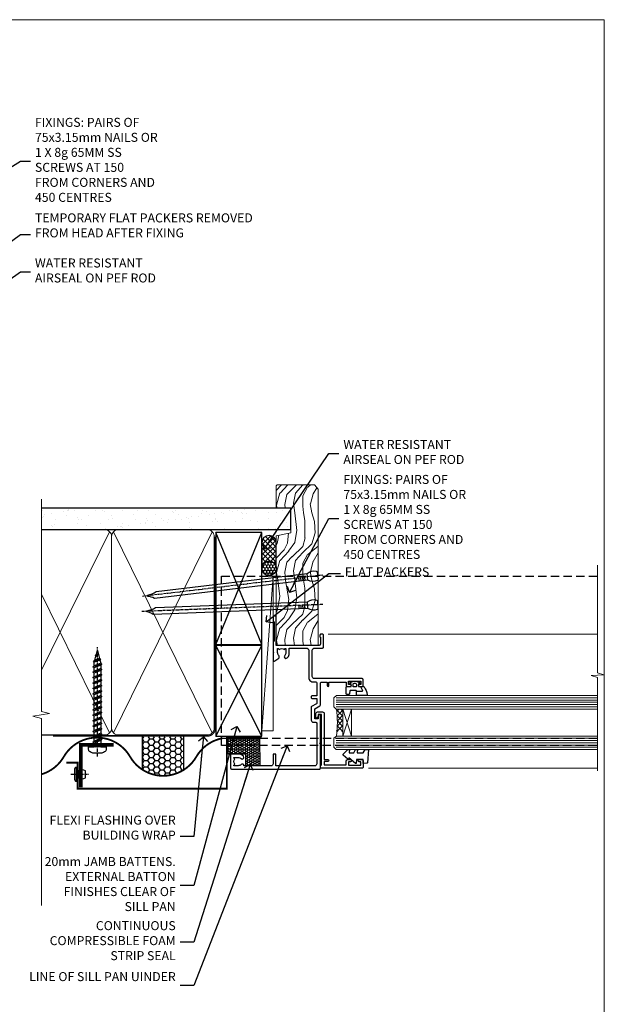
# Model space of a CAD drawing. Units: millimetres. Extents: x 1409 to 308989, y -118 to 2190.
# Drawn here: x 1706 to 1966, y 1304 to 1742 of the extents above; entities that cross this region are included whole.
import ezdxf
from ezdxf import colors
from ezdxf.entities.mleader import LeaderData, LeaderLine
from ezdxf.math import Vec2, Vec3

# ---------------------------------------------------------------- set-up
doc = ezdxf.new("R2010")
doc.units = ezdxf.units.MM
for name, pattern in [('CENTER', [2, 1.25, -0.25, 0.25, -0.25]), ('Dashed', [564.444447, 282.222223, -282.222223]), ('HIDDEN', [0.375, 0.25, -0.125])]:
    doc.linetypes.add(name, pattern=pattern)
doc.layers.add('Aluminium Systems Ltd Joinery Detail', color=7, linetype='Continuous')
doc.layers.add('Aluminium Systems Ltd Notes', color=7, linetype='Continuous')
doc.layers.add('No Print', color=7, linetype='Continuous', plot=False)
doc.styles.get("Standard").update_dxf_attribs({"font": 'arial.ttf'})

# ---------------------------------------------------------------- blocks, each defined once
blk = doc.blocks.new('Page Layout')
at = {"layer": 'Aluminium Systems Ltd Joinery Detail', "color": 8, "lineweight": 5}
blk.add_lwpolyline([(0, 693.99), (0, 0), (553.08, 0), (553.08, 693.99)], close=True, dxfattribs=at)
blk = doc.blocks.new('_Open90')
at = {"color": 0, "linetype": 'ByBlock', "lineweight": -2}
for p, q in [((0, 0), (-2.44, 0)), ((-0.5, 0.5), (0, 0)), ((0, 0), (-0.5, -0.5))]:
    blk.add_line(p, q, dxfattribs=at)
blk = doc.blocks.new('90mm Framing Jamb DF')
at = {"layer": 'Aluminium Systems Ltd Joinery Detail'}
h = blk.add_hatch(dxfattribs=at)
h.set_pattern_fill('AR-SAND', color=256, scale=0.15)
h.set_pattern_definition([(37.5, (1221.75, -319), (-0.240005, 7.341199), [0, -5.7912, 0, -6.477, 0, -6.19125]), (7.5, (1221.75, -319), (6.74285, 10.75238), [0, -3.1242, 0, -5.2197, 0, -2.00025]), (327.5, (1217.0636, -319), (11.864886, 0.021558), [0, -1.905, 0, -6.858, 0, -8.9535]), (317.5, (1217.064, -319), (11.45335, 3.34394), [0, -0.9525, 0, -4.4958, 0, -5.1435])])
h.paths.add_polyline_path([(3.14, 176.85), (3.14, 167.36), (113.83, 167.36), (113.83, 176.85)])
at = {"layer": 'Aluminium Systems Ltd Joinery Detail', "lineweight": 5}
for p, q in [((33.31, 166.45), (3.14, 104.85, -0.69)), ((78.89, 77.01, -1.85), (35.09, 166.45)), ((78.89, 166.45), (35.09, 77.01, -1.85)), ((33.31, 77.01, -1.85), (3.14, 138.63, -0.31))]:
    blk.add_line(p, q, dxfattribs=at)
at = {"layer": 'Aluminium Systems Ltd Joinery Detail', "linetype": 'Dashed'}
for p, q in [((80.57, 116.27), (100.94, 166.05)), ((100.94, 116.27), (80.57, 166.05)), ((80.57, 75.63), (100.94, 115.95)), ((100.94, 75.63), (80.57, 115.95))]:
    blk.add_line(p, q, dxfattribs=at)
at = {"layer": 'Aluminium Systems Ltd Joinery Detail', "linetype": 'Continuous', "lineweight": 5, "ltscale": 0.12}
blk.add_lwpolyline([(3.14, 180.97), (3.14, 86.61), (6.57, 85.71), (-0.85, 84.44), (3.14, 83.41), (3.14, 0.28)], dxfattribs=at)
at = {"layer": 'Aluminium Systems Ltd Joinery Detail'}
blk.add_lwpolyline([(3.14, 167.36), (113.83, 167.36), (113.83, 176.85), (3.14, 176.85)], dxfattribs=at)
at = {"layer": 'Aluminium Systems Ltd Joinery Detail', "lineweight": 5}
blk.add_lwpolyline([(3.14, 76.12), (31.16, 76.12, 0.414214), (34.2, 79.15), (34.2, 164.3, 0.414214), (31.16, 167.34), (8.14, 167.34)], format="xyb", dxfattribs=at)
blk.add_lwpolyline([(79.78, 164.3, 0.414214), (76.74, 167.34), (37.24, 167.34, 0.414214), (34.2, 164.3), (34.2, 79.15, 0.414214), (37.24, 76.12), (76.74, 76.12, 0.414214), (79.78, 79.15)], format="xyb", close=True, dxfattribs=at)
at = {"layer": 'Aluminium Systems Ltd Joinery Detail', "linetype": 'Dashed', "lineweight": 5, "ltscale": 0.01, "const_width": 0.25, "elevation": 0.25}
blk.add_lwpolyline([(3.14, 75.99), (76.74, 75.99, 0.41576), (79.92, 79.18), (79.92, 164.3)], format="xyb", dxfattribs=at)
at = {"layer": 'Aluminium Systems Ltd Joinery Detail', "linetype": 'CENTER', "lineweight": 5, "ltscale": 3, "const_width": 0.5, "elevation": 0.5}
blk.add_lwpolyline([(8.14, 75.6), (76.74, 75.6, 0.42581), (80.3, 79.18), (80.3, 164.3)], format="xyb", dxfattribs=at)
at = {"layer": 'Aluminium Systems Ltd Joinery Detail', "linetype": 'Dashed'}
for points in [[(80.57, 116.27), (100.94, 116.27), (100.94, 166.05), (80.57, 166.05)], [(80.57, 75.63), (100.94, 75.63), (100.94, 115.95), (80.57, 115.95)]]:
    blk.add_lwpolyline(points, close=True, dxfattribs=at)
blk = doc.blocks.new('C438-21617')
at = {"flags": 128}
blk.add_lwpolyline([(1.5, 3.7), (1.5, 13.5), (3.3, 13.5, 0.414214), (3.8, 14), (3.8, 15.3, 1), (2.9, 15.3), (2.9, 14.5), (1.4, 14.5), (1.4, 20), (2.9, 20), (2.9, 19.2, 1), (3.8, 19.2), (3.8, 20.5, 0.414214), (3.3, 21), (0.5, 21, 0.414214), (0, 20.5), (0, 2.2, 0.414214), (0.2, 2), (1, 2), (1.5, 2.5), (23.8, 2.5), (23.8, 1), (23.02, 1), (22.36, 0.34, 0.668179), (22.5, 0), (24.25, 0, 0.414214), (25, 0.75), (25, 2.95, 0.414214), (24.25, 3.7), (3.8, 3.7), (3.8, 5.3, 1), (3, 5.3), (3, 3.7)], format="xyb", close=True, dxfattribs=at)
blk = doc.blocks.new('CO112-Comp')
blk.add_lwpolyline([(-2.4, 2.55), (-4.17, 3.38, 0.548619), (-4.6, 3.1), (-4.6, 1.17, 0.198912), (-4.51, 0.96), (-4.19, 0.64, -0.198912), (-4.1, 0.43), (-4.1, -1.87, -0.388879), (-4.37, -2.17), (-5.63, -2.28, 0.388879), (-5.9, -2.57), (-5.9, -3.5, 0.414214), (-5.6, -3.8), (-2.7, -3.8, 0.414214), (-2.4, -3.5), (-2.4, -1.65), (-1.2, -1.65), (-1.2, -2, 0.851224), (-0.62, -2.09), (-0.08, -0.47, 0.161777), (-0.08, 0.47), (-0.62, 2.09, 0.851224), (-1.2, 2), (-1.2, 1.65), (-2.4, 1.65), (-2.4, 3.9, 0.257343), (-2.54, 4.15, 0.086554), (-6.04, 5.59, 0.479584), (-6.4, 5.3), (-6.4, 1.1, 0.414214), (-6.1, 0.8), (-4.35, 0.8)], format="xyb")
blk.add_lwpolyline([(-1.33, 0.75), (-2.3, 0.75, 0.414214), (-2.6, 0.45), (-2.6, -0.45, 0.414214), (-2.3, -0.75), (-1.33, -0.75, 0.323092), (-1.05, -0.54), (-0.93, -0.19, 0.161777), (-0.93, 0.19), (-1.05, 0.54, 0.323092)], format="xyb", close=True)
blk = doc.blocks.new('DY445')
blk.add_lwpolyline([(4.75, 8.84), (6.25, 9.78), (6.25, 11.28), (0.33, 10.76, 0.36397), (0.15, 10.58), (0, 8.91), (1.75, 8.91), (1.75, 5.91), (0, 5.76), (0, 5.46), (2.49, 2.49), (1.95, 2.45), (1.95, 2.15), (3.75, 0), (4.15, 0), (6.25, 2.02), (6.25, 2.82), (4.75, 2.69), (4.75, 4.77), (6.25, 5.51), (6.25, 6.31), (4.75, 6.18)], format="xyb", close=True)
blk = doc.blocks.new('C425-20940')
blk.add_lwpolyline([(1.4, 18), (1.4, 6.02, -0.714925), (2.03, 4.75, 0.197279), (1.5, 3.45), (1.5, 1.6), (1.8, 1.6), (2.16, 2.03, 0.36397), (4.54, 2.03), (4.9, 1.6), (5.2, 1.6), (5.2, 3.45, 0.197279), (4.67, 4.75, -1), (5.73, 5.8, -0.197279), (6.7, 3.45), (6.7, 0.2, -0.414214), (6.5, 0), (0.5, 0, -0.398738), (0, 0.47), (0, 39.5, -0.414214), (0.5, 40), (11.3, 40), (11.6, 39.7), (11.9, 40), (23.7, 40, -1), (23.7, 39), (22.4, 39), (22.4, 37.5), (26.76, 37.5), (28.06, 39.75, -0.267979), (28.49, 40), (38.2, 40, 0.414214), (38.7, 40.5), (38.7, 43), (37.1, 43, -1), (37.1, 43.8), (38.7, 43.8), (38.7, 51.5), (37.2, 51.5, -0.414214), (36.7, 52), (36.7, 53.3, -1), (37.6, 53.3), (37.6, 52.5), (39.1, 52.5), (39.1, 58), (37.6, 58), (37.6, 57.2, -1), (36.7, 57.2), (36.7, 58.5, -0.414214), (37.2, 59), (39.7, 59, -0.414214), (40.2, 58.5), (40.2, 37.37, 0.405593), (41.2, 36.4), (52.8, 36.4, 0.414214), (53.8, 37.4), (53.8, 40.9, -0.414214), (54.3, 41.4), (59.5, 41.4, -0.414214), (60, 40.9), (60, 40.3, -0.414214), (59.5, 39.8), (58.8, 39.8, -0.414214), (58.6, 40), (55.5, 40, 0.414214), (55, 39.5), (55, 20.4), (67.5, 20.4, -0.414214), (68, 19.9), (68, 19.5, -0.414214), (67.5, 19), (65.8, 19), (65.4, 19.4), (56.9, 19.4), (56.5, 19), (52.05, 19), (51.75, 19.3), (51.45, 19), (48.45, 19, -0.622764), (48.05, 19.81), (49.33, 21.46, -0.4504), (50.45, 21.53, 0.197279), (51.75, 21), (53.6, 21), (53.6, 21.3), (53.17, 21.66, 0.36397), (53.17, 24.04), (53.6, 24.4), (53.6, 24.7), (51.75, 24.7, 0.197279), (50.45, 24.17, -1), (49.4, 25.23, -0.13434), (50.94, 26.1), (53.6, 26.1, 0.414214), (53.8, 26.3), (53.8, 33.8, 0.414214), (52.8, 34.8), (40.2, 34.8, -0.197825), (38.8, 36.2), (38.8, 37.9, 0.413974), (38.3, 38.4), (32.55, 38.4), (32.55, 36.4, -0.414214), (32.05, 35.9), (31.85, 35.9, -0.414214), (31.35, 36.4), (31.35, 38.4), (29.3, 38.4, 0.267979), (29.04, 38.25), (27.8, 36.1, -0.267979), (27.45, 35.9), (21.8, 35.9, -0.414214), (20.8, 36.9), (20.8, 37.9, 0.414214), (20.3, 38.4), (2.4, 38.4, 0.414214), (1.4, 37.4), (1.4, 20.2), (6.5, 20.2, -0.414214), (6.7, 20), (6.7, 19.2, -0.414214), (6.5, 19), (2.4, 19, 0.414214)], format="xyb", close=True)
blk = doc.blocks.new('AL40 DF Window Jamb')
at = {"layer": 'Aluminium Systems Ltd Joinery Detail', "lineweight": 5}
h = blk.add_hatch(dxfattribs=at)
h.set_pattern_fill('NET', color=256, scale=0.5, angle=-135)
h.set_pattern_definition([(225, (-89.9608, 855.2814), (1.122532, -1.122532), []), (315, (-89.9608, 855.2814), (1.122532, 1.122532), [])])
edge = h.paths.add_edge_path()
edge.add_line((29.31, -103.19), (29.21, -103.19))
edge.add_arc((24.31, -113.8), 11.69, 424.6724, 425.1681, ccw=False)
edge.add_line((29.31, -103.23), (29.31, -103.19))
edge = h.paths.add_edge_path()
edge.add_arc((0.68, -98.11), 26.69, 349.2202, 370.8167)
edge.add_line((26.89, -93.1), (29.8, -93.1))
edge.add_line((29.8, -93.1), (29.8, -103.1))
edge.add_line((29.8, -103.1), (26.89, -103.1))
at = {"color": 0, "linetype": 'HIDDEN', "ltscale": 15}
blk.add_line((-24.15, -106.05), (142.55, -106.05, 1.15), dxfattribs=at)
blk.add_lwpolyline([(142.55, -109.27), (-24.15, -109.27), (-24.15, -70.92), (-24.15, -70.92), (-24.15, -34.05), (142.55, -34.05)], dxfattribs=at)
at = {"layer": 'Aluminium Systems Ltd Joinery Detail', "linetype": 'Continuous', "lineweight": 5}
for p, q in [((23.24, -59.8), (142.89, -59.79, -0.27)), ((41.13, -119.4), (142.89, -119.4, -0.27))]:
    blk.add_line(p, q, dxfattribs=at)
at = {"layer": 'Aluminium Systems Ltd Joinery Detail', "lineweight": 5, "ltscale": 3}
for p, q in [((26.8, -88.1), (142.89, -88.1, -0.27)), ((26.8, -89.1), (142.89, -89.1, -0.27)), ((26.8, -90.1), (142.89, -90.1, -0.27)), ((26.8, -91.1), (142.89, -91.1, -0.27)), ((26.8, -92.1), (142.89, -92.1, -0.27)), ((26.8, -106.1), (142.89, -106.1, -0.27)), ((26.8, -107.1), (142.89, -107.1, -0.27)), ((26.8, -108.1), (142.89, -108.1, -0.27)), ((26.8, -109.1), (142.89, -109.1, -0.27)), ((26.8, -110.1), (142.89, -110.1, -0.27))]:
    blk.add_line(p, q, dxfattribs=at)
at = {"layer": 'Aluminium Systems Ltd Joinery Detail', "lineweight": 5}
for p, q in [((33.67, -105.1), (29.8, -93.1)), ((29.8, -105.1), (33.67, -93.1))]:
    blk.add_line(p, q, dxfattribs=at)
at = {"layer": 'Aluminium Systems Ltd Joinery Detail', "linetype": 'Continuous', "lineweight": 5, "elevation": -0.27}
blk.add_lwpolyline([(142.89, -29.16), (142.89, -77.03), (145.75, -77.89), (140.11, -78.14), (142.89, -79.05), (142.89, -120.62)], dxfattribs=at)
at = {"layer": 'Aluminium Systems Ltd Joinery Detail', "lineweight": 5}
for points in [[(142.89, -87.1), (26.89, -87.1), (25.8, -88.1), (25.8, -92.1), (26.8, -93.1), (142.89, -93.1)], [(142.89, -105.1), (26.89, -105.1), (25.8, -106.1), (25.8, -110.1), (26.8, -111.1), (142.89, -111.1)]]:
    blk.add_lwpolyline(points, dxfattribs=at)
blk.add_lwpolyline([(29.8, -105.1), (29.8, -93.1), (33.67, -93.1), (33.67, -105.1)], close=True, dxfattribs=at)
blk.add_arc((-14.52, -99.09), 41.85, 351.7419, 8.2274, dxfattribs=at)
at = {"layer": 'Aluminium Systems Ltd Joinery Detail', "xscale": -1, "rotation": 270}
for name, p in [('C425-20940', (-20.2, -119.8)), ('CO112-Comp', (35.05, -80.7)), ('C438-21617', (17.8, -119.4)), ('DY445', (29.9, -117.34))]:
    blk.add_blockref(name, p, dxfattribs=at)
blk = doc.blocks.new('Nail 75 JH')
at = {"linetype": 'CENTER'}
blk.add_line((0, 2.3), (0, -78.26), dxfattribs=at)
for p, q in [((1.5, -4.49), (-1.5, -4.49)), ((1.5, -5.73), (0.13, -5.73)), ((1.5, -6.6), (0.13, -6.6)), ((1.5, -7.47), (0.13, -7.47)), ((1.5, -8.34), (0.13, -8.34))]:
    blk.add_line(p, q)
blk.add_lwpolyline([(-1.5, -4.49, -0.247527), (-2.06, -0.36, -0.331135), (-1.58, 0), (1.58, 0, -0.331135), (2.06, -0.36, -0.247527), (1.5, -4.49), (1.5, -73.21, 0.124564), (0.28, -75.97), (-0.25, -75.97, 0.101255), (-1.5, -72.05)], format="xyb", close=True)
blk = doc.blocks.new('Vertical Profiled Metal DF AL40 DF Liner')
at = {"layer": 'Aluminium Systems Ltd Joinery Detail'}
h = blk.add_hatch(dxfattribs=at)
h.set_pattern_fill('HONEY', color=0, scale=0.25)
h.set_pattern_definition([(0, (-280.6136, -552.67224), (1.190625, 0.68740766), [0.79375, -1.5875]), (120, (-280.6136, -552.67224), (-1.190625, 0.6874077), [0.79375, -1.5875]), (60, (-280.6136, -552.67224), (3e-09, 1.3748153), [-1.5875, 0.79375])])
h.paths.add_polyline_path([(-29.89, 9.67, 1), (-23.47, 9.67, 1)])
h = blk.add_hatch(dxfattribs=at)
h.set_pattern_fill('ANSI37', color=0, scale=0.5)
h.set_pattern_definition([(45, (-280.6136, -552.6722), (-1.122532, 1.122532), []), (135, (-280.6136, -552.6722), (-1.122532, -1.122532), [])])
h.paths.add_polyline_path([(-15.29, 12.88), (-26.53, 12.88, -1), (-26.53, 6.46), (-15.29, 6.46, 1)])
at = {"layer": 'Aluminium Systems Ltd Joinery Detail', "lineweight": 5}
h = blk.add_hatch(dxfattribs=at)
h.set_pattern_fill('WOOD-3', color=0, scale=97.5, angle=30, style=0, pattern_type=2)
h.set_pattern_definition([(4.7636, (412.314, -7164.265), (-330.0000284, -29.999746), [3.61248, -357.63537]), (348.6901, (415.914, -7163.965), (120.0000226, -29.999929), [4.58913, -148.38147]), (315, (420.414, -7164.865), (-3e-14, -30.00001), [3.39411, -39.03228]), (313.1524, (422.8139, -7167.2649), (420.00008502, -449.99992613), [6.57951, -651.37185]), (347.0054, (427.3139, -7172.065), (-270.000023, 59.9999273), [4.00251, -396.24741]), (360, (431.214, -7172.965), (30, -30), [7.5, -22.5]), (9.4623, (438.714, -7172.965), (-150.0000232, -29.9999442), [3.64965, -178.83321]), (5.7106, (412.314, -7172.365), (-269.9999827, -30.0000394), [3.01497, -298.48131]), (360, (415.314, -7172.065), (30, -30), [4.5, -25.5]), (331.6992, (419.8139, -7172.065), (329.9998536, -180.0002662), [4.42944, -438.51525]), (307.875, (423.714, -7174.165), (-120.0000559, 149.999973), [6.84105, -335.21157]), (320.7106, (427.9139, -7179.565), (180.0000192, -149.99998896), [4.26381, -422.11632]), (353.6598, (431.214, -7182.265), (239.9999821, -30.0000474), [5.43324, -266.22831]), (11.8887, (436.6139, -7182.8649), (-419.99991903, -90.00031606), [5.82495, -576.66969]), (6.7098, (412.3139, -7181.6649), (270.00002993, 29.99981644), [5.13516, -508.3821]), (356.6335, (417.4139, -7181.0649), (479.99997966, -30.0003289), [5.10882, -505.77279]), (326.3099, (422.514, -7181.365), (-59.999987, 30.00004), [5.40834, -102.75822]), (312.5104, (427.0139, -7184.365), (299.99972155, -330.0002602), [4.88364, -483.48096]), (345.0686, (430.3139, -7187.965), (330.00001605, -89.9999086), [4.65726, -461.06799]), (360, (434.814, -7189.165), (30, -30), [3.6, -26.4]), (12.9946, (438.4139, -7189.165), (270.000023, 59.9999273), [4.00251, -396.24741]), (360, (421.614, -7159.165), (30, -30), [0, -30]), (136.8476, (425.8139, -7163.6649), (449.99992613, -420.00008502), [6.57951, -651.37185]), (153.4349, (421.014, -7189.165), (-29.999975, 30.00004), [2.68329, -64.39875]), (171.8699, (418.614, -7187.965), (-179.9999933, 29.9999807), [4.24263, -207.88938]), (203.1986, (414.414, -7187.365), (-149.999992, -60.0000398), [2.28474, -226.18845]), (333.4349, (425.814, -7163.665), (29.999975, -30.00004), [3.35409, -63.72795]), (353.2902, (428.8139, -7165.1649), (-270.00002993, 29.99981644), [5.13516, -508.3821]), (10.1247, (433.9139, -7165.7649), (509.99996369, 90.00025766), [8.53287, -844.75488]), (10.3048, (412.314, -7160.965), (180.0000288, 29.9998463), [3.35409, -332.05608]), (344.4759, (415.6139, -7160.3649), (-330.00003074, 89.99993333), [5.60445, -554.84178]), (317.1211, (421.0139, -7161.8649), (-390.0000238, 359.9999926), [5.7315, -567.41769]), (325.3048, (425.2139, -7165.765), (299.99982777, -210.0002583), [4.74342, -469.59822]), (350.5377, (429.114, -7168.465), (150.0000232, -29.9999442), [5.47449, -177.0084]), (6.5819, (434.5139, -7169.3649), (-510.00004314, -59.99960101), [7.85175, -777.3234]), (8.1301, (412.314, -7168.465), (-179.9999933, -29.9999807), [4.24263, -207.88938]), (348.6901, (416.514, -7167.865), (120.0000226, -29.999929), [4.58913, -148.38147]), (317.4896, (421.0139, -7168.765), (-330.0002602, 299.99972155), [4.88364, -483.48096]), (315, (424.614, -7172.065), (-3e-14, -30.00001), [5.51544, -36.91098]), (342.646, (428.5139, -7175.965), (-390.00006057, 119.99983507), [5.02893, -497.86272]), (3.3665, (433.3139, -7177.4649), (-479.99997966, -30.0003289), [5.10882, -505.77279]), (17.1027, (438.4139, -7177.165), (300.0000519, 89.9998648), [4.08045, -403.96368]), (8.7462, (412.3139, -7175.965), (209.9999801, 30.0001259), [3.94587, -390.64251]), (345.0686, (416.2139, -7175.365), (330.00001605, -89.9999086), [4.65726, -461.06799]), (327.9946, (420.714, -7176.565), (-149.9999683, 90.0000332), [5.6604, -277.35906]), (310.1009, (425.5139, -7179.5649), (-329.9999418, 390.00005789), [7.45185, -737.7327]), (344.0546, (430.314, -7185.265), (-120.0000038, 29.9999967), [4.36806, -214.03524]), (6.009, (434.5139, -7186.4649), (299.99999253, 29.99997952), [5.7315, -567.41769]), (23.1986, (440.214, -7185.865), (149.999992, 60.0000398), [2.28474, -226.18845]), (9.4623, (412.314, -7184.965), (-150.0000232, -29.9999442), [3.64965, -178.83321]), (349.992, (415.9139, -7184.3649), (329.99998664, -60.00010416), [5.17881, -512.7015]), (322.5946, (421.0139, -7185.2649), (389.99977395, -300.00029858), [6.42027, -635.60775]), (330.9454, (426.114, -7159.165), (210.0000115, -120.0000008), [3.08868, -305.78022]), (349.2157, (428.8139, -7160.6649), (-479.9999851, 90.0000165), [6.41328, -634.91349]), (7.125, (435.114, -7161.865), (-210.0000114, -29.9999485), [7.25604, -234.6117])])
h.paths.add_polyline_path([(10.37, -10.44), (8.5, -12.21), (-60.9, -12.21), (-60.9, 6.46), (-12.21, 6.46), (-10.88, 0), (0, 0), (0, 6.46), (9.94, 6.46), (10.37, 6.05)])
at = {"layer": 'Aluminium Systems Ltd Joinery Detail', "color": 0, "lineweight": 5}
blk.add_line((-98.92, 12.88, 1), (-30.15, 7.86), dxfattribs=at)
at = {"layer": 'Aluminium Systems Ltd Joinery Detail', "color": 0, "lineweight": 5, "elevation": 1}
blk.add_lwpolyline([(-98.92, 12.88), (-30.15, 12.88), (-30.15, 7.86), (-98.92, 7.86)], close=True, dxfattribs=at)
at = {"layer": 'Aluminium Systems Ltd Joinery Detail', "color": 0, "elevation": 1}
blk.add_lwpolyline([(-26.53, 6.46), (-15.29, 6.46, 1), (-15.29, 12.88), (-26.53, 12.88, -1)], format="xyb", close=True, dxfattribs=at)
at = {"layer": 'Aluminium Systems Ltd Joinery Detail', "color": 0, "lineweight": 5}
blk.add_lwpolyline([(9.94, 6.46), (0, 6.46), (0, 0), (-10.88, 0), (-12.21, 6.46), (-60.9, 6.46), (-60.9, -12.21), (8.5, -12.21), (10.37, -10.44), (10.37, 6.05)], close=True, dxfattribs=at)
at = {"layer": 'Aluminium Systems Ltd Joinery Detail', "color": 0}
blk.add_circle((-26.68, 9.67, 1), 3.21, dxfattribs=at)
for p, rotation in [((-42.84, -11.98, 1), 182.193320942632), ((-29.92, -11.89, 1), 186.7683232742154)]:
    blk.add_blockref('Nail 75 JH', p, dxfattribs=dict(at, rotation=rotation))
blk = doc.blocks.new('Rivet')
at = {"linetype": 'CENTER'}
blk.add_line((0, 2.5), (0, -5.5), dxfattribs=at)
blk.add_line((-1.5, -0.8), (1.5, -0.8))
blk.add_lwpolyline([(1.5, 1), (-1.5, 1, 0.181467), (-3, 0.5), (-3, 0), (3, 0), (3, 0.5, 0.181467)], format="xyb", close=True)
blk.add_lwpolyline([(-1.5, 0), (-1.5, -0.8, 0.3125), (-1.5, -4), (1.5, -4, 0.3125), (1.5, -0.8), (1.5, 0)], format="xyb")
blk = doc.blocks.new('WS8G50Pan')
for p, q in [((-2.05, -0.82), (0.75, 0)), ((-1.49, 0), (1.49, 0)), ((-2.05, -3.21), (2.05, -2.01)), ((-1.49, -2.79), (1.49, -1.6)), ((-1.49, -3.62), (1.49, -2.43)), ((-1.49, -5.19), (1.49, -3.99)), ((-2.05, -5.6), (2.05, -4.4)), ((-2.05, -7.99), (2.05, -6.8)), ((-1.49, -6.01), (1.49, -4.82)), ((-1.49, -7.58), (1.49, -6.38)), ((-1.49, -8.4), (1.49, -7.21)), ((-2.05, -10.38), (2.05, -9.19)), ((-2.05, -12.77), (2.05, -11.58)), ((-1.49, -9.97), (1.49, -8.77)), ((-1.49, -10.8), (1.49, -9.6)), ((-1.49, -12.36), (1.49, -11.16)), ((-1.49, -13.19), (1.49, -11.99)), ((-2.05, -15.17), (2.05, -13.97)), ((-2.05, -17.56), (2.05, -16.36)), ((-1.49, -14.75), (1.49, -13.56)), ((-1.49, -15.58), (1.49, -14.38)), ((-1.49, -17.14), (1.49, -15.95)), ((-1.49, -17.97), (1.49, -16.78)), ((-2.05, -19.95), (2.05, -18.75)), ((-2.05, -22.34), (2.05, -21.15)), ((-1.49, -19.54), (1.49, -18.34)), ((-1.49, -20.36), (1.49, -19.17)), ((-1.49, -21.93), (1.49, -20.73)), ((-1.49, -22.75), (1.49, -21.56)), ((-2.05, -24.73), (2.05, -23.54)), ((-2.05, -27.12), (2.05, -25.93)), ((-1.49, -24.32), (1.49, -23.12)), ((-1.49, -25.15), (1.49, -23.95)), ((-1.49, -26.71), (1.49, -25.51)), ((-2.05, -29.52), (2.05, -28.32)), ((-1.49, -27.54), (1.49, -26.34)), ((-1.49, -29.1), (1.49, -27.91)), ((-1.49, -29.93), (1.49, -28.73)), ((-1.49, -31.49), (1.49, -30.3)), ((-2.05, -31.91), (2.05, -30.71)), ((-2.05, -34.3), (2.05, -33.1)), ((-1.49, -32.32), (1.49, -31.13)), ((-1.49, -33.89), (1.49, -32.69)), ((-1.49, -34.71), (1.49, -33.52)), ((-2.05, -36.69), (2.05, -35.5)), ((-1.49, -36.28), (1.49, -35.08)), ((-1.49, -37.1), (1.49, -35.91)), ((-1.43, -38.9), (1.77, -37.97)), ((-1.12, -38.52), (1.39, -37.51)), ((-0.92, -39.27), (1.14, -38.44)), ((-0.23, -40.94), (0.77, -40.65))]:
    blk.add_line(p, q)
at = {"linetype": 'CENTER'}
blk.add_line((0, 4.32), (0, -44.21), dxfattribs=at)
blk.add_lwpolyline([(-1.49, 0), (-3.89, 0), (-3.89, 1.21, -0.269448), (-3.24, 2.32, -0.057509), (-2.24, 2.75, -0.072181), (-1.76, 2.82), (1.76, 2.82, -0.072181), (2.24, 2.75, -0.057509), (3.24, 2.32, -0.269448), (3.89, 1.21), (3.89, 0), (1.49, 0), (1.49, -1.6), (2.05, -2.01), (1.49, -2.43), (1.49, -3.99), (2.05, -4.4), (1.49, -4.82), (1.49, -6.38), (2.05, -6.8), (1.49, -7.21), (1.49, -8.77), (2.05, -9.19), (1.49, -9.6), (1.49, -11.16), (2.05, -11.58), (1.49, -11.99), (1.49, -13.56), (2.05, -13.97), (1.49, -14.38), (1.49, -15.95), (2.05, -16.36), (1.49, -16.78), (1.49, -18.34), (2.05, -18.75), (1.49, -19.17), (1.49, -20.73), (2.05, -21.15), (1.49, -21.56), (1.49, -23.12), (2.05, -23.54), (1.49, -23.95), (1.49, -25.51), (2.05, -25.93), (1.49, -26.34), (1.49, -27.91), (2.05, -28.32), (1.49, -28.73), (1.49, -30.3), (2.05, -30.71), (1.49, -31.13), (1.49, -32.69), (2.05, -33.1), (1.49, -33.52), (1.49, -35.08), (2.05, -35.5), (1.49, -35.91), (1.49, -37.13), (1.39, -37.51), (1.77, -37.97), (1.14, -38.44), (0.67, -40.19), (0.77, -40.65), (0.43, -41.12), (0, -42.71), (-0.92, -39.27), (-1.43, -38.9), (-1.12, -38.52), (-1.49, -37.13), (-1.49, -37.1), (-2.05, -36.69), (-1.49, -36.28), (-1.49, -34.71), (-2.05, -34.3), (-1.49, -33.89), (-1.49, -32.32), (-2.05, -31.91), (-1.49, -31.49), (-1.49, -29.93), (-2.05, -29.52), (-1.49, -29.1), (-1.49, -27.54), (-2.05, -27.12), (-1.49, -26.71), (-1.49, -25.15), (-2.05, -24.73), (-1.49, -24.32), (-1.49, -22.75), (-2.05, -22.34), (-1.49, -21.93), (-1.49, -20.36), (-2.05, -19.95), (-1.49, -19.54), (-1.49, -17.97), (-2.05, -17.56), (-1.49, -17.14), (-1.49, -15.58), (-2.05, -15.17), (-1.49, -14.75), (-1.49, -13.19), (-2.05, -12.77), (-1.49, -12.36), (-1.49, -10.8), (-2.05, -10.38), (-1.49, -9.97), (-1.49, -8.4), (-2.05, -7.99), (-1.49, -7.58), (-1.49, -6.01), (-2.05, -5.6), (-1.49, -5.19), (-1.49, -3.62), (-2.05, -3.21), (-1.49, -2.79), (-1.49, -1.23), (-2.05, -0.82), (-1.49, -0.4)], format="xyb", close=True)
for points in [[(-1.49, -0.4), (0.75, 0), (-1.49, -1.23)], [(0.67, -40.19), (-0.23, -40.94), (0.43, -41.12)]]:
    blk.add_lwpolyline(points)
blk = doc.blocks.new('Vertical Profiled Metal DF Jamb AL40 DF Awning')
at = {"layer": 'Aluminium Systems Ltd Joinery Detail'}
h = blk.add_hatch(dxfattribs=at)
h.set_pattern_fill('HONEY', color=0, scale=0.5)
h.set_pattern_definition([(0, (111.5673, -68.301), (2.38125, 1.374815), [1.5875, -3.175]), (120, (111.5673, -68.301), (-2.38125, 1.374815), [1.5875, -3.175]), (60, (111.5673, -68.301), (5e-09, 2.74963), [-3.175, 1.5875])])
h.paths.add_polyline_path([(47.74, -24.65), (47.74, -39.2, 0.295081), (66.19, -39.44), (66.19, -24.65)])
h = blk.add_hatch(dxfattribs=at)
h.set_pattern_fill('HONEY', color=0, scale=0.2)
h.set_pattern_definition([(0, (-919.2101, -392.7164), (0.9525, 0.54992613), [0.635, -1.27]), (120, (-919.2101, -392.7164), (-0.9525, 0.54992613), [0.635, -1.27]), (60, (-919.2101, -392.7164), (2e-09, 1.09985226), [-1.27, 0.635])])
h.paths.add_polyline_path([(99.97, -25.49), (85.96, -25.49), (85.96, -32.37), (93.8, -32.37), (93.8, -37.65), (100.01, -37.65)])
at = {"layer": 'Aluminium Systems Ltd Joinery Detail', "color": 0}
for p, q in [((47.74, -24.65, 0.7), (47.74, -39.2, 0.7)), ((66.19, -24.65, 0.7), (66.19, -39.44, 0.7))]:
    blk.add_line(p, q, dxfattribs=at)
at = {"layer": 'Aluminium Systems Ltd Joinery Detail', "color": 0, "const_width": 0.8, "elevation": 0.7}
blk.add_lwpolyline([(83.53, -25.32, 0.220073), (71.86, -33.54, -0.57735), (42.42, -33.54, 0.57735), (12.98, -33.54, -0.191194), (3.14, -41.33)], format="xyb", dxfattribs=at)
at = {"layer": 'Aluminium Systems Ltd Joinery Detail', "color": 0, "elevation": 0.7}
for points, const_width in [([(14.11, -36.2), (19.11, -36.2), (19.11, -47.73), (85.44, -47.73), (85.44, -25.08), (100.94, -25.08)], 0.8), ([(35.12, -28.22), (20.57, -28.22), (20.57, -47.12)], 1.6)]:
    blk.add_lwpolyline(points, dxfattribs=dict(at, const_width=const_width))
at = {"layer": 'Aluminium Systems Ltd Joinery Detail', "color": 0}
blk.add_lwpolyline([(85.96, -25.49), (99.97, -25.49), (100.01, -37.65), (93.8, -37.65), (93.8, -32.37), (85.96, -32.37)], close=True, dxfattribs=at)
for name, p, rotation in [('WS8G50Pan', (27.88, -29.11, 0.7), 180), ('Rivet', (18.67, -41.36, 0.7), 90)]:
    blk.add_blockref(name, p, dxfattribs=dict(at, rotation=rotation))
blk = doc.blocks.new('Vertical Profiled Metal DF Jamb Text AL40 DF')
at = {"layer": 'Aluminium Systems Ltd Notes', "color": 3, "lineweight": 5, "ltscale": 0.12}
ml = blk.add_multileader_mtext('Standard', dxfattribs=at)
ml.set_content('20mm JAMB BATTENS. EXTERNAL BATTON FINISHES CLEAR OF SILL PAN', color=3)
ml.set_leader_properties(color=8)
ml.set_arrow_properties(name='OPEN90')
ml.build(insert=Vec2(0, 0))
ml.multileader.update_dxf_attribs({"text_left_attachment_type": 2, "text_right_attachment_type": 2})
ctx = ml.context
ctx.base_point, ctx.plane_origin = Vec3(-84.96, -40.04, 0.5), Vec3(42.47, 38.03, 0.5)
ctx.left_attachment, ctx.right_attachment, ctx.text_align_type = 2, 2, 2
notes = []
notes.append((ctx, [(0, (1, 1, 0), (-17.15, -40.04, 0.5), (-1, 0), 6.05, [(0, [(1.96, 30.66, 0.5)], 0, [])])]))
ctx.mtext.insert, ctx.mtext.width, ctx.mtext.defined_height, ctx.mtext.alignment, ctx.mtext.line_spacing_style, ctx.mtext.flow_direction = Vec3(-25.19, -27.37, 0.5), 59.7422, 18.65, 3, 2, 5
ml = blk.add_multileader_mtext('Standard', dxfattribs=at)
ml.set_content('LINE OF SILL PAN UINDER', color=3)
ml.set_leader_properties(color=8)
ml.set_arrow_properties(name='OPEN90')
ml.build(insert=Vec2(0, 0))
ml.multileader.update_dxf_attribs({"text_left_attachment_type": 2, "text_right_attachment_type": 2})
ctx = ml.context
ctx.base_point, ctx.plane_origin = Vec3(-74.15, -84.5, 0.5), Vec3(42.47, 2.94, 0.5)
ctx.left_attachment, ctx.right_attachment, ctx.text_align_type = 2, 2, 2
notes.append((ctx, [(0, (1, 1, 0), (-17.15, -84.5, 0.5), (-1, 0), 6.05, [(0, [(24.29, 22.1, 0.5)], 0, [])])]))
ctx.mtext.insert, ctx.mtext.width, ctx.mtext.defined_height, ctx.mtext.alignment, ctx.mtext.line_spacing_style, ctx.mtext.flow_direction = Vec3(-25.19, -78.5, 0.5), 65.9013, 18.65, 3, 2, 5
ml = blk.add_multileader_mtext('Standard', dxfattribs=at)
ml.set_content('FLEXI FLASHING OVER BUILDING WRAP', color=3)
ml.set_leader_properties(color=8)
ml.set_arrow_properties(name='OPEN90')
ml.build(insert=Vec2(0, 0))
ml.multileader.update_dxf_attribs({"text_left_attachment_type": 2, "text_right_attachment_type": 2})
ctx = ml.context
ctx.base_point, ctx.plane_origin = Vec3(-71.41, -18.28, 0.5), Vec3(42.47, 70.29, 0.5)
ctx.left_attachment, ctx.right_attachment, ctx.text_align_type = 2, 2, 2
notes.append((ctx, [(0, (1, 1, 0), (-17.15, -18.28, 0.5), (-1, 0), 6.05, [(0, [(-12.89, 26.12, 0.5)], 0, [])])]))
ctx.mtext.insert, ctx.mtext.width, ctx.mtext.defined_height, ctx.mtext.alignment, ctx.mtext.line_spacing_style, ctx.mtext.flow_direction = Vec3(-25.19, -8.95, 0.5), 59.7422, 18.65, 3, 2, 5
ml = blk.add_multileader_mtext('Standard', dxfattribs=at)
ml.set_content('CONTINUOUS COMPRESSIBLE FOAM STRIP SEAL', color=3)
ml.set_leader_properties(color=8)
ml.set_arrow_properties(name='OPEN90')
ml.build(insert=Vec2(0, 0))
ml.multileader.update_dxf_attribs({"text_left_attachment_type": 2, "text_right_attachment_type": 2})
ctx = ml.context
ctx.base_point, ctx.plane_origin = Vec3(-88.28, -65.18, 0.5), Vec3(39.81, 57.77, 0.5)
ctx.left_attachment, ctx.right_attachment, ctx.text_align_type = 2, 2, 2
notes.append((ctx, [(0, (1, 1, 0), (-17.15, -65.18, 0.5), (-1, 0), 6.05, [(0, [(7.84, 13.73, 0.5)], 0, [])])]))
ctx.mtext.insert, ctx.mtext.width, ctx.mtext.defined_height, ctx.mtext.alignment, ctx.mtext.line_spacing_style, ctx.mtext.flow_direction = Vec3(-25.19, -55.85, 0.5), 66.9063, 17.98, 3, 2, 5
for ctx, leaders in notes:
    for number, flags, end, landing, length, lines in leaders:
        leader = LeaderData()
        leader.index, (leader.has_last_leader_line, leader.has_dogleg_vector, leader.attachment_direction) = number, flags
        leader.last_leader_point, leader.dogleg_vector, leader.dogleg_length = Vec3(end), Vec3(landing), length
        for number, points, colour, breaks in lines:
            line = LeaderLine()
            line.index, line.vertices, line.color, line.breaks = number, Vec3.list(points), colors.encode_raw_color(colour), breaks
            leader.lines.append(line)
        ctx.leaders.append(leader)
blk = doc.blocks.new('Liner Head Text')
at = {"layer": 'Aluminium Systems Ltd Notes', "color": 3, "lineweight": 5, "ltscale": 0.12}
ml = blk.add_multileader_mtext('Standard', dxfattribs=at)
ml.set_content('FIXINGS: PAIRS OF 75x3.15mm NAILS OR 1 X 8g 65MM SS SCREWS AT 150 FROM CORNERS AND 450 CENTRES', color=3)
ml.set_leader_properties(color=8)
ml.set_arrow_properties(name='OPEN90')
ml.build(insert=Vec2(0, 0))
ml.multileader.update_dxf_attribs({"text_left_attachment_type": 2, "text_right_attachment_type": 2})
ctx = ml.context
ctx.base_point, ctx.plane_origin = Vec3(14.2, 83.82, -1), Vec3(-210.37, -58.04, -1)
ctx.left_attachment, ctx.right_attachment = 2, 2
notes = []
notes.append((ctx, [(0, (1, 1, 0), (9.73, 83.82, -1), (1, 0), 4.46, [(0, [(-46.32, 49.15, -1)], 0, [])])]))
ctx.mtext.insert, ctx.mtext.width, ctx.mtext.line_spacing_style, ctx.mtext.flow_direction = Vec3(16.2, 103.15, -1), 55.1661, 2, 5
ml = blk.add_multileader_mtext('Standard', dxfattribs=at)
ml.set_content('TEMPORARY FLAT PACKERS REMOVED FROM HEAD AFTER FIXING', color=3)
ml.set_leader_properties(color=8)
ml.set_arrow_properties(name='OPEN90')
ml.build(insert=Vec2(0, 0))
ml.multileader.update_dxf_attribs({"text_left_attachment_type": 2, "text_right_attachment_type": 2})
ctx = ml.context
ctx.base_point, ctx.plane_origin = Vec3(14.2, 51.36, -1), Vec3(-133.29, 168.9, -1)
ctx.left_attachment, ctx.right_attachment = 2, 2
notes.append((ctx, [(0, (1, 1, 0), (9.73, 51.36, -1), (1, 0), 4.46, [(0, [(-38.18, 15.52, -1)], 0, [])])]))
ctx.mtext.insert, ctx.mtext.width, ctx.mtext.defined_height, ctx.mtext.line_spacing_style, ctx.mtext.flow_direction = Vec3(16.2, 60.69, -1), 101.6538, 9.45, 2, 5
ml = blk.add_multileader_mtext('Standard', dxfattribs=at)
ml.set_content('WATER RESISTANT\\PAIRSEAL ON PEF ROD', color=3)
ml.set_leader_properties(color=8)
ml.set_arrow_properties(name='OPEN90')
ml.build(insert=Vec2(0, 0))
ml.multileader.update_dxf_attribs({"text_left_attachment_type": 2, "text_right_attachment_type": 2})
ctx = ml.context
ctx.base_point, ctx.plane_origin = Vec3(14.2, 34.65, -1), Vec3(-144.98, 3.25, -1)
ctx.left_attachment, ctx.right_attachment = 2, 2
notes.append((ctx, [(0, (1, 1, 0), (9.73, 34.65, -1), (1, 0), 4.46, [(0, [(-17.45, 15.69, -1)], 0, [])])]))
ctx.mtext.insert, ctx.mtext.width, ctx.mtext.line_spacing_style, ctx.mtext.flow_direction = Vec3(16.2, 40.65, -1), 79.8654, 2, 5
for ctx, leaders in notes:
    for number, flags, end, landing, length, lines in leaders:
        leader = LeaderData()
        leader.index, (leader.has_last_leader_line, leader.has_dogleg_vector, leader.attachment_direction) = number, flags
        leader.last_leader_point, leader.dogleg_vector, leader.dogleg_length = Vec3(end), Vec3(landing), length
        for number, points, colour, breaks in lines:
            line = LeaderLine()
            line.index, line.vertices, line.color, line.breaks = number, Vec3.list(points), colors.encode_raw_color(colour), breaks
            leader.lines.append(line)
        ctx.leaders.append(leader)
blk = doc.blocks.new('Liner Jamb Text')
at = {"layer": 'Aluminium Systems Ltd Notes', "color": 3, "lineweight": 5, "ltscale": 0.12}
ml = blk.add_multileader_mtext('Standard', dxfattribs=at)
ml.set_content('WATER RESISTANT\\PAIRSEAL ON PEF ROD', color=3)
ml.set_leader_properties(color=8)
ml.set_arrow_properties(name='OPEN90')
ml.build(insert=Vec2(0, 0))
ml.multileader.update_dxf_attribs({"text_left_attachment_type": 2, "text_right_attachment_type": 2})
ctx = ml.context
ctx.base_point, ctx.plane_origin = Vec3(23.38, 23.74, 1.5), Vec3(-136.18, -21.5, 1.5)
ctx.left_attachment, ctx.right_attachment = 2, 2
notes = []
notes.append((ctx, [(0, (1, 1, 0), (18.92, 23.74, 1.5), (1, 0), 4.46, [(0, [(-9.76, -18.82, 1.5)], 0, [])])]))
ctx.mtext.insert, ctx.mtext.width, ctx.mtext.line_spacing_style, ctx.mtext.flow_direction = Vec3(25.38, 29.74, 1.5), 79.8654, 2, 5
ml = blk.add_multileader_mtext('Standard', dxfattribs=at)
ml.set_content('FIXINGS: PAIRS OF 75x3.15mm NAILS OR 1 X 8g 65MM SS SCREWS AT 150 FROM CORNERS AND 450 CENTRES', color=3)
ml.set_leader_properties(color=8)
ml.set_arrow_properties(name='OPEN90')
ml.build(insert=Vec2(0, 0))
ml.multileader.update_dxf_attribs({"text_left_attachment_type": 2, "text_right_attachment_type": 2})
ctx = ml.context
ctx.base_point, ctx.plane_origin = Vec3(23.38, -5.13, 1.5), Vec3(-136.48, -41.99, 1.5)
ctx.left_attachment, ctx.right_attachment = 2, 2
notes.append((ctx, [(0, (1, 1, 0), (18.92, -5.13, 1.5), (1, 0), 4.46, [(0, [(1.4, -38.05, 1.5)], 0, [])])]))
ctx.mtext.insert, ctx.mtext.width, ctx.mtext.line_spacing_style, ctx.mtext.flow_direction = Vec3(25.38, 14.21, 1.5), 55.1661, 2, 5
ml = blk.add_multileader_mtext('Standard', dxfattribs=at)
ml.set_content('FLAT PACKERS', color=3)
ml.set_leader_properties(color=8)
ml.set_arrow_properties(name='OPEN90')
ml.build(insert=Vec2(0, 0))
ml.multileader.update_dxf_attribs({"text_left_attachment_type": 2, "text_right_attachment_type": 2})
ctx = ml.context
ctx.base_point, ctx.plane_origin = Vec3(24.04, -29.53, 1.5), Vec3(-123.44, 75.27, 1.5)
ctx.left_attachment, ctx.right_attachment = 2, 2
notes.append((ctx, [(0, (1, 1, 0), (18.92, -29.53, 1.5), (1, 0), 5.12, [(0, [(-8.94, -51.11, 1.5)], 0, [])])]))
ctx.mtext.insert, ctx.mtext.width, ctx.mtext.defined_height, ctx.mtext.line_spacing_style, ctx.mtext.flow_direction = Vec3(26.04, -26.86, 1.5), 101.6538, 9.45, 2, 5
for ctx, leaders in notes:
    for number, flags, end, landing, length, lines in leaders:
        leader = LeaderData()
        leader.index, (leader.has_last_leader_line, leader.has_dogleg_vector, leader.attachment_direction) = number, flags
        leader.last_leader_point, leader.dogleg_vector, leader.dogleg_length = Vec3(end), Vec3(landing), length
        for number, points, colour, breaks in lines:
            line = LeaderLine()
            line.index, line.vertices, line.color, line.breaks = number, Vec3.list(points), colors.encode_raw_color(colour), breaks
            leader.lines.append(line)
        ctx.leaders.append(leader)

msp = doc.modelspace()

# ---------------------------------------------------------------- block references
at = {"layer": 'Aluminium Systems Ltd Joinery Detail', "rotation": 90}
msp.add_blockref('Vertical Profiled Metal DF AL40 DF Liner', (1826.86, 1524.45), dxfattribs=at)
at = {"layer": 'Aluminium Systems Ltd Joinery Detail', "color": 6}
msp.add_blockref('90mm Framing Jamb DF', (1713.03, 1347.61), dxfattribs=at)
at = {"layer": 'Aluminium Systems Ltd Joinery Detail'}
for name, p in [('AL40 DF Window Jamb', (1820.2, 1528.36)), ('Vertical Profiled Metal DF Jamb AL40 DF Awning', (1713.03, 1447.61))]:
    msp.add_blockref(name, p, dxfattribs=at)
at = {"layer": 'Aluminium Systems Ltd Notes', "color": 3, "linetype": 'Dashed'}
for name, p in [('Liner Head Text', (1696.99, 1594.83, 1)), ('Liner Jamb Text', (1824.82, 1525.08, 0.85))]:
    msp.add_blockref(name, p, dxfattribs=at)
at = {"layer": 'Aluminium Systems Ltd Notes', "color": 3}
msp.add_blockref('Vertical Profiled Metal DF Jamb Text AL40 DF', (1800.91, 1396.84, 0.5), dxfattribs=at)
at = {"layer": 'No Print'}
msp.add_blockref('Page Layout', (1413.03, 1047.61), dxfattribs=at)

doc.saveas('drawing.dxf')
